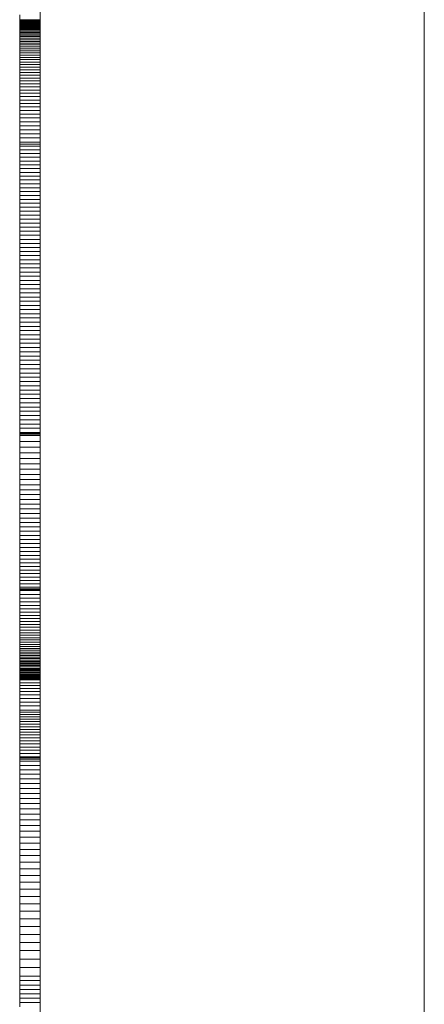
# Model space of a CAD drawing. Units: inches. Extents: x 515.9 to 615.2, y 376.6 to 472.2.
# Drawn here: x 544.8 to 545.3, y 392.9 to 394.1 of the extents above; entities that cross this region are included whole.
import ezdxf

# ---------------------------------------------------------------- set-up
doc = ezdxf.new("R2010")
doc.units = ezdxf.units.IN
doc.header["$MEASUREMENT"] = 0
doc.layers.add('_U+0421_U+043B_U+043E_U+0439 1', color=7, linetype='Continuous')

# ---------------------------------------------------------------- blocks, each defined once
blk = doc.blocks.new('block 60')
at = {"layer": '_U+0421_U+043B_U+043E_U+0439 1', "color": 250, "lineweight": 20, "true_color": 0x231f20}
for points in [[(545.2914, 394.3392), (545.2914, 394.0441)], [(545.2914, 394.3392), (545.2914, 394.0441)], [(545.2914, 394.0441), (545.2914, 393.7477)], [(545.2914, 394.0441), (545.2914, 393.7477)], [(545.2914, 393.7477), (545.2914, 393.4502)], [(545.2914, 393.7477), (545.2914, 393.4502)], [(545.2914, 393.4502), (545.2914, 393.1516)], [(545.2914, 393.4502), (545.2914, 393.1516)], [(545.2914, 393.4502), (545.2914, 393.1516)], [(545.2914, 393.1516), (545.2914, 392.8521)]]:
    blk.add_lwpolyline(points, dxfattribs=at)
blk = doc.blocks.new('block 59')
at = {"layer": '_U+0421_U+043B_U+043E_U+0439 1'}
blk.add_blockref('block 60', (0, 0), dxfattribs=at)
blk = doc.blocks.new('block 64')
at = {"layer": '_U+0421_U+043B_U+043E_U+0439 1', "color": 250, "lineweight": 20, "true_color": 0x231f20}
for points in [[(544.7955, 394.0941), (544.7955, 394.088)], [(544.8208, 394.0941), (544.8208, 394.088)], [(544.8208, 394.088), (544.7955, 394.088)], [(544.7955, 394.088), (544.7955, 394.0759)], [(544.7955, 394.0877), (544.7955, 394.0876)], [(544.7955, 394.0874), (544.7955, 394.0877)], [(544.8208, 394.0877), (544.7955, 394.0877)], [(544.8208, 394.0876), (544.7955, 394.0876)], [(544.7955, 394.0876), (544.7955, 394.0874)], [(544.8208, 394.0874), (544.7955, 394.0874)], [(544.7955, 394.0874), (544.7955, 394.0872)], [(544.7955, 394.0869), (544.7955, 394.0874)], [(544.8208, 394.0872), (544.7955, 394.0872)], [(544.7955, 394.0872), (544.7955, 394.0869)], [(544.8208, 394.0869), (544.7955, 394.0869)], [(544.7955, 394.0869), (544.7955, 394.0865)], [(544.7955, 394.086), (544.7955, 394.0869)], [(544.8208, 394.0865), (544.7955, 394.0865)], [(544.7955, 394.0865), (544.7955, 394.086)], [(544.8208, 394.086), (544.7955, 394.086)], [(544.7955, 394.086), (544.7955, 394.0855)], [(544.7955, 394.0849), (544.7955, 394.086)], [(544.8208, 394.0855), (544.7955, 394.0855)], [(544.7955, 394.0855), (544.7955, 394.0848)], [(544.7955, 394.0834), (544.7955, 394.0849)], [(544.8208, 394.0848), (544.7955, 394.0848)], [(544.7955, 394.0848), (544.7955, 394.0841)], [(544.8208, 394.0841), (544.7955, 394.0841)], [(544.7955, 394.0841), (544.7955, 394.0833)], [(544.7955, 394.0833), (544.7955, 394.0834)], [(544.8208, 394.0833), (544.7955, 394.0833)], [(544.7955, 394.0833), (544.7955, 394.0825)], [(544.7955, 394.0832), (544.7955, 394.0833)], [(544.7955, 394.0831), (544.7955, 394.0832)], [(544.7955, 394.0827), (544.7955, 394.0831)], [(544.7955, 394.082), (544.7955, 394.0827)], [(544.8208, 394.0825), (544.7955, 394.0825)], [(544.7955, 394.0825), (544.7955, 394.0815)], [(544.7955, 394.0806), (544.7955, 394.082)], [(544.8208, 394.0815), (544.7955, 394.0815)], [(544.7955, 394.0815), (544.7955, 394.0805)], [(544.7955, 394.0789), (544.7955, 394.0806)], [(544.8208, 394.0805), (544.7955, 394.0805)], [(544.7955, 394.0805), (544.7955, 394.0793)], [(544.8208, 394.0793), (544.7955, 394.0793)], [(544.7955, 394.0793), (544.7955, 394.0781)], [(544.7955, 394.0771), (544.7955, 394.0789)], [(544.8208, 394.0781), (544.7955, 394.0781)], [(544.7955, 394.0781), (544.7955, 394.0768)], [(544.7955, 394.0751), (544.7955, 394.0771)], [(544.8208, 394.0768), (544.7955, 394.0768)], [(544.7955, 394.0768), (544.7955, 394.0755)], [(544.8208, 394.088), (544.8208, 394.0759)], [(544.8208, 394.0877), (544.8208, 394.0876)], [(544.8208, 394.0874), (544.8208, 394.0877)], [(544.8208, 394.0876), (544.8208, 394.0874)], [(544.8208, 394.0874), (544.8208, 394.0872)], [(544.8208, 394.0869), (544.8208, 394.0874)], [(544.8208, 394.0872), (544.8208, 394.0869)], [(544.8208, 394.0869), (544.8208, 394.0865)], [(544.8208, 394.086), (544.8208, 394.0869)], [(544.8208, 394.0865), (544.8208, 394.086)], [(544.8208, 394.086), (544.8208, 394.0855)], [(544.8208, 394.0849), (544.8208, 394.086)], [(544.8208, 394.0855), (544.8208, 394.0848)], [(544.8208, 394.0834), (544.8208, 394.0849)], [(544.8208, 394.0848), (544.8208, 394.0841)], [(544.8208, 394.0841), (544.8208, 394.0833)], [(544.8208, 394.0833), (544.8208, 394.0834)], [(544.8208, 394.0833), (544.8208, 394.0825)], [(544.8208, 394.0832), (544.8208, 394.0833)], [(544.8208, 394.0831), (544.8208, 394.0832)], [(544.8208, 394.0827), (544.8208, 394.0831)], [(544.8208, 394.082), (544.8208, 394.0827)], [(544.8208, 394.0825), (544.8208, 394.0815)], [(544.8208, 394.0806), (544.8208, 394.082)], [(544.8208, 394.0815), (544.8208, 394.0805)], [(544.8208, 394.0789), (544.8208, 394.0806)], [(544.8208, 394.0805), (544.8208, 394.0793)], [(544.8208, 394.0793), (544.8208, 394.0781)], [(544.8208, 394.0771), (544.8208, 394.0789)], [(544.8208, 394.0781), (544.8208, 394.0768)], [(544.8208, 394.0751), (544.8208, 394.0771)], [(544.8208, 394.0768), (544.8208, 394.0755)], [(544.7955, 394.0759), (544.7955, 394.0639)], [(544.8208, 394.0755), (544.7955, 394.0755)], [(544.7955, 394.0755), (544.7955, 394.074)], [(544.7955, 394.0729), (544.7955, 394.0751)], [(544.8208, 394.074), (544.7955, 394.074)], [(544.7955, 394.074), (544.7955, 394.0725)], [(544.7955, 394.0706), (544.7955, 394.0729)], [(544.8208, 394.0725), (544.7955, 394.0725)], [(544.7955, 394.0725), (544.7955, 394.0709)], [(544.8208, 394.0709), (544.7955, 394.0709)], [(544.7955, 394.0709), (544.7955, 394.0691)], [(544.7955, 394.0682), (544.7955, 394.0706)], [(544.8208, 394.0691), (544.7955, 394.0691)], [(544.7955, 394.0691), (544.7955, 394.0674)], [(544.7955, 394.0656), (544.7955, 394.0682)], [(544.8208, 394.0674), (544.7955, 394.0674)], [(544.7955, 394.0674), (544.7955, 394.0655)], [(544.7955, 394.0628), (544.7955, 394.0656)], [(544.8208, 394.0655), (544.7955, 394.0655)], [(544.7955, 394.0655), (544.7955, 394.0635)], [(544.8208, 394.0759), (544.8208, 394.0639)], [(544.8208, 394.0755), (544.8208, 394.074)], [(544.8208, 394.0729), (544.8208, 394.0751)], [(544.8208, 394.074), (544.8208, 394.0725)], [(544.8208, 394.0706), (544.8208, 394.0729)], [(544.8208, 394.0725), (544.8208, 394.0709)], [(544.8208, 394.0709), (544.8208, 394.0691)], [(544.8208, 394.0682), (544.8208, 394.0706)], [(544.8208, 394.0691), (544.8208, 394.0674)], [(544.8208, 394.0656), (544.8208, 394.0682)], [(544.8208, 394.0674), (544.8208, 394.0655)], [(544.8208, 394.0628), (544.8208, 394.0656)], [(544.8208, 394.0655), (544.8208, 394.0635)], [(544.7955, 394.0639), (544.7955, 394.0521)], [(544.8208, 394.0635), (544.7955, 394.0635)], [(544.7955, 394.0635), (544.7955, 394.0615)], [(544.7955, 394.0599), (544.7955, 394.0628)], [(544.8208, 394.0615), (544.7955, 394.0615)], [(544.7955, 394.0615), (544.7955, 394.0593)], [(544.7955, 394.0568), (544.7955, 394.0599)], [(544.8208, 394.0593), (544.7955, 394.0593)], [(544.7955, 394.0593), (544.7955, 394.0571)], [(544.8208, 394.0571), (544.7955, 394.0571)], [(544.7955, 394.0571), (544.7955, 394.0548)], [(544.7955, 394.0536), (544.7955, 394.0568)], [(544.8208, 394.0548), (544.7955, 394.0548)], [(544.7955, 394.0548), (544.7955, 394.0524)], [(544.7955, 394.0503), (544.7955, 394.0536)], [(544.8208, 394.0524), (544.7955, 394.0524)], [(544.7955, 394.0524), (544.7955, 394.0499)], [(544.7955, 394.0521), (544.7955, 394.0405)], [(544.8208, 394.0639), (544.8208, 394.0521)], [(544.8208, 394.0635), (544.8208, 394.0615)], [(544.8208, 394.0599), (544.8208, 394.0628)], [(544.8208, 394.0615), (544.8208, 394.0593)], [(544.8208, 394.0568), (544.8208, 394.0599)], [(544.8208, 394.0593), (544.8208, 394.0571)], [(544.8208, 394.0571), (544.8208, 394.0548)], [(544.8208, 394.0536), (544.8208, 394.0568)], [(544.8208, 394.0548), (544.8208, 394.0524)], [(544.8208, 394.0503), (544.8208, 394.0536)], [(544.8208, 394.0524), (544.8208, 394.0499)], [(544.8208, 394.0521), (544.8208, 394.0405)], [(544.7955, 394.0468), (544.7955, 394.0503)], [(544.8208, 394.0499), (544.7955, 394.0499)], [(544.7955, 394.0499), (544.7955, 394.0473)], [(544.8208, 394.0473), (544.7955, 394.0473)], [(544.7955, 394.0473), (544.7955, 394.0446)], [(544.7955, 394.0432), (544.7955, 394.0468)], [(544.8208, 394.0446), (544.7955, 394.0446)], [(544.7955, 394.0446), (544.7955, 394.0419)], [(544.7955, 394.0394), (544.7955, 394.0432)], [(544.8208, 394.0419), (544.7955, 394.0419)], [(544.7955, 394.0419), (544.7955, 394.0391)], [(544.7955, 394.0405), (544.7955, 394.0289)], [(544.8208, 394.0468), (544.8208, 394.0503)], [(544.8208, 394.0499), (544.8208, 394.0473)], [(544.8208, 394.0473), (544.8208, 394.0446)], [(544.8208, 394.0432), (544.8208, 394.0468)], [(544.8208, 394.0446), (544.8208, 394.0419)], [(544.8208, 394.0394), (544.8208, 394.0432)], [(544.8208, 394.0419), (544.8208, 394.0391)], [(544.8208, 394.0405), (544.8208, 394.0289)], [(544.7955, 394.0355), (544.7955, 394.0394)], [(544.8208, 394.0391), (544.7955, 394.0391)], [(544.7955, 394.0391), (544.7955, 394.0361)], [(544.8208, 394.0361), (544.7955, 394.0361)], [(544.7955, 394.0361), (544.7955, 394.0331)], [(544.7955, 394.0314), (544.7955, 394.0355)], [(544.8208, 394.0331), (544.7955, 394.0331)], [(544.7955, 394.0331), (544.7955, 394.03)], [(544.7955, 394.0273), (544.7955, 394.0314)], [(544.8208, 394.03), (544.7955, 394.03)], [(544.7955, 394.03), (544.7955, 394.0268)], [(544.7955, 394.0289), (544.7955, 394.0175)], [(544.8208, 394.0355), (544.8208, 394.0394)], [(544.8208, 394.0391), (544.8208, 394.0361)], [(544.8208, 394.0361), (544.8208, 394.0331)], [(544.8208, 394.0314), (544.8208, 394.0355)], [(544.8208, 394.0331), (544.8208, 394.03)], [(544.8208, 394.0273), (544.8208, 394.0314)], [(544.8208, 394.03), (544.8208, 394.0268)], [(544.8208, 394.0289), (544.8208, 394.0175)], [(544.7955, 394.023), (544.7955, 394.0273)], [(544.8208, 394.0268), (544.7955, 394.0268)], [(544.7955, 394.0268), (544.7955, 394.0235)], [(544.8208, 394.0235), (544.7955, 394.0235)], [(544.7955, 394.0235), (544.7955, 394.0201)], [(544.7955, 394.0185), (544.7955, 394.023)], [(544.8208, 394.0201), (544.7955, 394.0201)], [(544.7955, 394.0201), (544.7955, 394.0166)], [(544.7955, 394.014), (544.7955, 394.0185)], [(544.7955, 394.0175), (544.7955, 394.0062)], [(544.8208, 394.0166), (544.7955, 394.0166)], [(544.7955, 394.0166), (544.7955, 394.0131)], [(544.8208, 394.023), (544.8208, 394.0273)], [(544.8208, 394.0268), (544.8208, 394.0235)], [(544.8208, 394.0235), (544.8208, 394.0201)], [(544.8208, 394.0185), (544.8208, 394.023)], [(544.8208, 394.0201), (544.8208, 394.0166)], [(544.8208, 394.014), (544.8208, 394.0185)], [(544.8208, 394.0175), (544.8208, 394.0062)], [(544.8208, 394.0166), (544.8208, 394.0131)], [(544.7955, 394.0093), (544.7955, 394.014)], [(544.8208, 394.0131), (544.7955, 394.0131)], [(544.7955, 394.0131), (544.7955, 394.0094)], [(544.8208, 394.0094), (544.7955, 394.0094)], [(544.7955, 394.0094), (544.7955, 394.0057)], [(544.7955, 394.0045), (544.7955, 394.0093)], [(544.7955, 394.0062), (544.7955, 393.9949)], [(544.8208, 394.0057), (544.7955, 394.0057)], [(544.7955, 394.0057), (544.7955, 394.0018)], [(544.7955, 393.9996), (544.7955, 394.0045)], [(544.8208, 394.0093), (544.8208, 394.014)], [(544.8208, 394.0131), (544.8208, 394.0094)], [(544.8208, 394.0094), (544.8208, 394.0057)], [(544.8208, 394.0045), (544.8208, 394.0093)], [(544.8208, 394.0062), (544.8208, 393.9949)], [(544.8208, 394.0057), (544.8208, 394.0018)], [(544.8208, 393.9996), (544.8208, 394.0045)], [(544.8208, 394.0018), (544.7955, 394.0018)], [(544.7955, 394.0018), (544.7955, 393.9979)], [(544.7955, 393.9945), (544.7955, 393.9996)], [(544.8208, 393.9979), (544.7955, 393.9979)], [(544.7955, 393.9979), (544.7955, 393.9939)], [(544.7955, 393.9949), (544.7955, 393.9838)], [(544.7955, 393.9893), (544.7955, 393.9945)], [(544.8208, 393.9939), (544.7955, 393.9939)], [(544.7955, 393.9939), (544.7955, 393.9897)], [(544.8208, 394.0018), (544.8208, 393.9979)], [(544.8208, 393.9945), (544.8208, 393.9996)], [(544.8208, 393.9979), (544.8208, 393.9939)], [(544.8208, 393.9949), (544.8208, 393.9838)], [(544.8208, 393.9893), (544.8208, 393.9945)], [(544.8208, 393.9939), (544.8208, 393.9897)], [(544.8208, 393.9897), (544.7955, 393.9897)], [(544.7955, 393.9897), (544.7955, 393.9855)], [(544.7955, 393.9841), (544.7955, 393.9893)], [(544.8208, 393.9855), (544.7955, 393.9855)], [(544.7955, 393.9855), (544.7955, 393.9812)], [(544.7955, 393.9787), (544.7955, 393.9841)], [(544.7955, 393.9838), (544.7955, 393.9727)], [(544.8208, 393.9812), (544.7955, 393.9812)], [(544.7955, 393.9812), (544.7955, 393.9768)], [(544.8208, 393.9897), (544.8208, 393.9855)], [(544.8208, 393.9841), (544.8208, 393.9893)], [(544.8208, 393.9855), (544.8208, 393.9812)], [(544.8208, 393.9787), (544.8208, 393.9841)], [(544.8208, 393.9838), (544.8208, 393.9727)], [(544.8208, 393.9812), (544.8208, 393.9768)], [(544.7955, 393.9732), (544.7955, 393.9787)], [(544.8208, 393.9768), (544.7955, 393.9768)], [(544.7955, 393.9768), (544.7955, 393.9723)], [(544.7955, 393.9676), (544.7955, 393.9732)], [(544.7955, 393.9727), (544.7955, 393.97)], [(544.8208, 393.9723), (544.7955, 393.9723)], [(544.7955, 393.9723), (544.7955, 393.9677)], [(544.7955, 393.97), (544.7955, 393.9693)], [(544.7955, 393.9693), (544.7955, 393.9687)], [(544.7955, 393.9687), (544.7955, 393.968)], [(544.7955, 393.968), (544.7955, 393.9665)], [(544.8208, 393.9732), (544.8208, 393.9787)], [(544.8208, 393.9768), (544.8208, 393.9723)], [(544.8208, 393.9676), (544.8208, 393.9732)], [(544.8208, 393.9727), (544.8208, 393.97)], [(544.8208, 393.9723), (544.8208, 393.9677)], [(544.8208, 393.97), (544.8208, 393.9693)], [(544.8208, 393.9693), (544.8208, 393.9687)], [(544.8208, 393.9687), (544.8208, 393.968)], [(544.8208, 393.968), (544.8208, 393.9665)], [(544.8208, 393.9677), (544.7955, 393.9677)], [(544.7955, 393.9677), (544.7955, 393.963)], [(544.7955, 393.9618), (544.7955, 393.9676)], [(544.7955, 393.9665), (544.7955, 393.943)], [(544.8208, 393.963), (544.7955, 393.963)], [(544.7955, 393.963), (544.7955, 393.9582)], [(544.7955, 393.956), (544.7955, 393.9618)], [(544.8208, 393.9582), (544.7955, 393.9582)], [(544.7955, 393.9582), (544.7955, 393.9533)], [(544.7955, 393.9501), (544.7955, 393.956)], [(544.8208, 393.9677), (544.8208, 393.963)], [(544.8208, 393.9618), (544.8208, 393.9676)], [(544.8208, 393.9665), (544.8208, 393.943)], [(544.8208, 393.963), (544.8208, 393.9582)], [(544.8208, 393.956), (544.8208, 393.9618)], [(544.8208, 393.9582), (544.8208, 393.9533)], [(544.8208, 393.9501), (544.8208, 393.956)], [(544.8208, 393.9533), (544.7955, 393.9533)], [(544.7955, 393.9533), (544.7955, 393.9484)], [(544.7955, 393.9486), (544.7955, 393.9501)], [(544.7955, 393.9478), (544.7955, 393.9486)], [(544.8208, 393.9484), (544.7955, 393.9484)], [(544.7955, 393.9484), (544.7955, 393.9433)], [(544.7955, 393.9473), (544.7955, 393.9478)], [(544.7955, 393.9465), (544.7955, 393.9473)], [(544.7955, 393.9435), (544.7955, 393.9465)], [(544.8208, 393.9533), (544.8208, 393.9484)], [(544.8208, 393.9486), (544.8208, 393.9501)], [(544.8208, 393.9478), (544.8208, 393.9486)], [(544.8208, 393.9484), (544.8208, 393.9433)], [(544.8208, 393.9473), (544.8208, 393.9478)], [(544.8208, 393.9465), (544.8208, 393.9473)], [(544.8208, 393.9435), (544.8208, 393.9465)], [(544.7955, 393.942), (544.7955, 393.9435)], [(544.8208, 393.9433), (544.7955, 393.9433)], [(544.7955, 393.9433), (544.7955, 393.9381)], [(544.7955, 393.9413), (544.7955, 393.943)], [(544.7955, 393.9413), (544.7955, 393.942)], [(544.7955, 393.9413), (544.7955, 393.5077)], [(544.7955, 393.9413), (544.7955, 393.9413)], [(544.8208, 393.9381), (544.7955, 393.9381)], [(544.7955, 393.9381), (544.7955, 393.9355)], [(544.8208, 393.9355), (544.7955, 393.9355)], [(544.7955, 393.9355), (544.7955, 393.9333)], [(544.8208, 393.9333), (544.7955, 393.9333)], [(544.7955, 393.9333), (544.7955, 393.9287)], [(544.8208, 393.942), (544.8208, 393.9435)], [(544.8208, 393.9433), (544.8208, 393.9381)], [(544.8208, 393.9413), (544.8208, 393.943)], [(544.8208, 393.9413), (544.8208, 393.942)], [(544.8208, 393.9413), (544.8208, 393.9413)], [(544.8208, 393.9381), (544.8208, 393.9355)], [(544.8208, 393.9355), (544.8208, 393.9333)], [(544.8208, 393.9333), (544.8208, 393.9287)], [(544.8208, 393.9287), (544.7955, 393.9287)], [(544.7955, 393.9287), (544.7955, 393.9242)], [(544.8208, 393.9242), (544.7955, 393.9242)], [(544.7955, 393.9242), (544.7955, 393.9196)], [(544.8208, 393.9196), (544.7955, 393.9196)], [(544.7955, 393.9196), (544.7955, 393.915)], [(544.8208, 393.9287), (544.8208, 393.9242)], [(544.8208, 393.9242), (544.8208, 393.9196)], [(544.8208, 393.9196), (544.8208, 393.915)], [(544.8208, 393.915), (544.7955, 393.915)], [(544.7955, 393.915), (544.7955, 393.9104)], [(544.8208, 393.9104), (544.7955, 393.9104)], [(544.7955, 393.9104), (544.7955, 393.9058)], [(544.8208, 393.915), (544.8208, 393.9104)], [(544.8208, 393.9104), (544.8208, 393.9058)], [(544.8208, 393.9058), (544.7955, 393.9058)], [(544.7955, 393.9058), (544.7955, 393.9011)], [(544.8208, 393.9011), (544.7955, 393.9011)], [(544.7955, 393.9011), (544.7955, 393.8964)], [(544.8208, 393.8964), (544.7955, 393.8964)], [(544.7955, 393.8964), (544.7955, 393.8918)], [(544.8208, 393.9058), (544.8208, 393.9011)], [(544.8208, 393.9011), (544.8208, 393.8964)], [(544.8208, 393.8964), (544.8208, 393.8918)], [(544.8208, 393.8918), (544.7955, 393.8918)], [(544.7955, 393.8918), (544.7955, 393.887)], [(544.8208, 393.887), (544.7955, 393.887)], [(544.7955, 393.887), (544.7955, 393.8823)], [(544.8208, 393.8918), (544.8208, 393.887)], [(544.8208, 393.887), (544.8208, 393.8823)], [(544.8208, 393.8823), (544.7955, 393.8823)], [(544.7955, 393.8823), (544.7955, 393.8775)], [(544.8208, 393.8775), (544.7955, 393.8775)], [(544.7955, 393.8775), (544.7955, 393.8728)], [(544.8208, 393.8728), (544.7955, 393.8728)], [(544.7955, 393.8728), (544.7955, 393.868)], [(544.8208, 393.8823), (544.8208, 393.8775)], [(544.8208, 393.8775), (544.8208, 393.8728)], [(544.8208, 393.8728), (544.8208, 393.868)], [(544.8208, 393.868), (544.7955, 393.868)], [(544.7955, 393.868), (544.7955, 393.8632)], [(544.8208, 393.8632), (544.7955, 393.8632)], [(544.7955, 393.8632), (544.7955, 393.8583)], [(544.8208, 393.868), (544.8208, 393.8632)], [(544.8208, 393.8632), (544.8208, 393.8583)], [(544.8208, 393.8583), (544.7955, 393.8583)], [(544.7955, 393.8583), (544.7955, 393.8535)], [(544.8208, 393.8535), (544.7955, 393.8535)], [(544.7955, 393.8535), (544.7955, 393.8486)], [(544.8208, 393.8486), (544.7955, 393.8486)], [(544.7955, 393.8486), (544.7955, 393.8437)], [(544.8208, 393.8583), (544.8208, 393.8535)], [(544.8208, 393.8535), (544.8208, 393.8486)], [(544.8208, 393.8486), (544.8208, 393.8437)], [(544.8208, 393.8437), (544.7955, 393.8437)], [(544.7955, 393.8437), (544.7955, 393.8389)], [(544.8208, 393.8389), (544.7955, 393.8389)], [(544.7955, 393.8389), (544.7955, 393.8339)], [(544.8208, 393.8437), (544.8208, 393.8389)], [(544.8208, 393.8389), (544.8208, 393.8339)], [(544.8208, 393.8339), (544.7955, 393.8339)], [(544.7955, 393.8339), (544.7955, 393.829)], [(544.8208, 393.829), (544.7955, 393.829)], [(544.7955, 393.829), (544.7955, 393.8241)], [(544.8208, 393.8241), (544.7955, 393.8241)], [(544.7955, 393.8241), (544.7955, 393.8191)], [(544.8208, 393.8339), (544.8208, 393.829)], [(544.8208, 393.829), (544.8208, 393.8241)], [(544.8208, 393.8241), (544.8208, 393.8191)], [(544.8208, 393.8191), (544.7955, 393.8191)], [(544.7955, 393.8191), (544.7955, 393.8142)], [(544.8208, 393.8142), (544.7955, 393.8142)], [(544.7955, 393.8142), (544.7955, 393.8092)], [(544.8208, 393.8191), (544.8208, 393.8142)], [(544.8208, 393.8142), (544.8208, 393.8092)], [(544.8208, 393.8092), (544.7955, 393.8092)], [(544.7955, 393.8092), (544.7955, 393.8042)], [(544.8208, 393.8042), (544.7955, 393.8042)], [(544.7955, 393.8042), (544.7955, 393.7992)], [(544.8208, 393.7992), (544.7955, 393.7992)], [(544.7955, 393.7992), (544.7955, 393.7941)], [(544.8208, 393.8092), (544.8208, 393.8042)], [(544.8208, 393.8042), (544.8208, 393.7992)], [(544.8208, 393.7992), (544.8208, 393.7941)], [(544.8208, 393.7941), (544.7955, 393.7941)], [(544.7955, 393.7941), (544.7955, 393.7891)], [(544.8208, 393.7891), (544.7955, 393.7891)], [(544.7955, 393.7891), (544.7955, 393.7841)], [(544.8208, 393.7941), (544.8208, 393.7891)], [(544.8208, 393.7891), (544.8208, 393.7841)], [(544.8208, 393.7841), (544.7955, 393.7841)], [(544.7955, 393.7841), (544.7955, 393.779)], [(544.8208, 393.779), (544.7955, 393.779)], [(544.7955, 393.779), (544.7955, 393.774)], [(544.8208, 393.7841), (544.8208, 393.779)], [(544.8208, 393.779), (544.8208, 393.774)], [(544.8208, 393.774), (544.7955, 393.774)], [(544.7955, 393.774), (544.7955, 393.7689)], [(544.7955, 393.7694), (544.7955, 393.7694)], [(544.7955, 393.7692), (544.7955, 393.7693)], [(544.7955, 393.769), (544.7955, 393.7692)], [(544.7955, 393.7688), (544.7955, 393.769)], [(544.8208, 393.7689), (544.7955, 393.7689)], [(544.7955, 393.7689), (544.7955, 393.7638)], [(544.7955, 393.7685), (544.7955, 393.7688)], [(544.7955, 393.7682), (544.7955, 393.7685)], [(544.7955, 393.7679), (544.7955, 393.7682)], [(544.7955, 393.7675), (544.7955, 393.7679)], [(544.7955, 393.7671), (544.7955, 393.7675)], [(544.7955, 393.7667), (544.7955, 393.7671)], [(544.7955, 393.7662), (544.7955, 393.7667)], [(544.7955, 393.7657), (544.7955, 393.7662)], [(544.7955, 393.7651), (544.7955, 393.7657)], [(544.7955, 393.7645), (544.7955, 393.7651)], [(544.7955, 393.7639), (544.7955, 393.7645)], [(544.7955, 393.7632), (544.7955, 393.7639)], [(544.8208, 393.7638), (544.7955, 393.7638)], [(544.7955, 393.7638), (544.7955, 393.7587)], [(544.7955, 393.7625), (544.7955, 393.7632)], [(544.8208, 393.774), (544.8208, 393.7689)], [(544.8208, 393.7689), (544.8208, 393.7638)], [(544.8208, 393.7638), (544.8208, 393.7587)], [(544.7955, 393.7617), (544.7955, 393.7625)], [(544.7955, 393.7609), (544.7955, 393.7617)], [(544.7955, 393.7601), (544.7955, 393.7609)], [(544.7955, 393.7592), (544.7955, 393.7601)], [(544.7955, 393.7583), (544.7955, 393.7592)], [(544.8208, 393.7587), (544.7955, 393.7587)], [(544.7955, 393.7587), (544.7955, 393.7536)], [(544.7955, 393.7574), (544.7955, 393.7583)], [(544.7955, 393.7564), (544.7955, 393.7574)], [(544.7955, 393.7554), (544.7955, 393.7564)], [(544.7955, 393.7543), (544.7955, 393.7554)], [(544.7955, 393.7533), (544.7955, 393.7543)], [(544.8208, 393.7536), (544.7955, 393.7536)], [(544.7955, 393.7536), (544.7955, 393.7485)], [(544.7955, 393.7521), (544.7955, 393.7533)], [(544.7955, 393.751), (544.7955, 393.7521)], [(544.7955, 393.7498), (544.7955, 393.751)], [(544.8208, 393.7587), (544.8208, 393.7536)], [(544.8208, 393.7536), (544.8208, 393.7485)], [(544.7955, 393.7486), (544.7955, 393.7498)], [(544.7955, 393.7473), (544.7955, 393.7486)], [(544.8208, 393.7485), (544.7955, 393.7485)], [(544.7955, 393.7485), (544.7955, 393.7434)], [(544.7955, 393.746), (544.7955, 393.7473)], [(544.7955, 393.7447), (544.7955, 393.746)], [(544.7955, 393.7433), (544.7955, 393.7447)], [(544.8208, 393.7434), (544.7955, 393.7434)], [(544.7955, 393.7434), (544.7955, 393.7382)], [(544.7955, 393.7419), (544.7955, 393.7433)], [(544.7955, 393.7405), (544.7955, 393.7419)], [(544.7955, 393.739), (544.7955, 393.7405)], [(544.7955, 393.7375), (544.7955, 393.739)], [(544.8208, 393.7485), (544.8208, 393.7434)], [(544.8208, 393.7434), (544.8208, 393.7382)], [(544.8208, 393.7382), (544.7955, 393.7382)], [(544.7955, 393.7382), (544.7955, 393.7331)], [(544.7955, 393.7359), (544.7955, 393.7375)], [(544.7955, 393.7344), (544.7955, 393.7359)], [(544.7955, 393.7327), (544.7955, 393.7344)], [(544.8208, 393.7331), (544.7955, 393.7331)], [(544.7955, 393.7331), (544.7955, 393.7279)], [(544.7955, 393.7311), (544.7955, 393.7327)], [(544.7955, 393.7294), (544.7955, 393.7311)], [(544.7955, 393.7277), (544.7955, 393.7294)], [(544.8208, 393.7279), (544.7955, 393.7279)], [(544.7955, 393.7279), (544.7955, 393.7228)], [(544.7955, 393.726), (544.7955, 393.7277)], [(544.8208, 393.7382), (544.8208, 393.7331)], [(544.8208, 393.7331), (544.8208, 393.7279)], [(544.8208, 393.7279), (544.8208, 393.7228)], [(544.7955, 393.7242), (544.7955, 393.726)], [(544.7955, 393.7224), (544.7955, 393.7242)], [(544.8208, 393.7228), (544.7955, 393.7228)], [(544.7955, 393.7228), (544.7955, 393.7176)], [(544.7955, 393.7205), (544.7955, 393.7224)], [(544.7955, 393.7187), (544.7955, 393.7205)], [(544.7955, 393.7168), (544.7955, 393.7187)], [(544.8208, 393.7176), (544.7955, 393.7176)], [(544.7955, 393.7176), (544.7955, 393.7125)], [(544.7955, 393.7148), (544.7955, 393.7168)], [(544.7955, 393.7129), (544.7955, 393.7148)], [(544.8208, 393.7228), (544.8208, 393.7176)], [(544.8208, 393.7176), (544.8208, 393.7125)], [(544.7955, 393.7109), (544.7955, 393.7129)], [(544.8208, 393.7125), (544.7955, 393.7125)], [(544.7955, 393.7125), (544.7955, 393.7073)], [(544.7955, 393.7088), (544.7955, 393.7109)], [(544.7955, 393.7068), (544.7955, 393.7088)], [(544.8208, 393.7073), (544.7955, 393.7073)], [(544.7955, 393.7073), (544.7955, 393.7021)], [(544.7955, 393.7047), (544.7955, 393.7068)], [(544.7955, 393.7025), (544.7955, 393.7047)], [(544.7955, 393.7004), (544.7955, 393.7025)], [(544.8208, 393.7125), (544.8208, 393.7073)], [(544.8208, 393.7073), (544.8208, 393.7021)], [(544.8208, 393.7021), (544.7955, 393.7021)], [(544.7955, 393.7021), (544.7955, 393.6969)], [(544.7955, 393.6982), (544.7955, 393.7004)], [(544.7955, 393.6959), (544.7955, 393.6982)], [(544.8208, 393.6969), (544.7955, 393.6969)], [(544.7955, 393.6969), (544.7955, 393.6918)], [(544.7955, 393.6937), (544.7955, 393.6959)], [(544.7955, 393.6914), (544.7955, 393.6937)], [(544.8208, 393.6918), (544.7955, 393.6918)], [(544.7955, 393.6918), (544.7955, 393.6866)], [(544.7955, 393.6891), (544.7955, 393.6914)], [(544.8208, 393.7021), (544.8208, 393.6969)], [(544.8208, 393.6969), (544.8208, 393.6918)], [(544.8208, 393.6918), (544.8208, 393.6866)], [(544.7955, 393.6867), (544.7955, 393.6891)], [(544.7955, 393.6844), (544.7955, 393.6867)], [(544.8208, 393.6866), (544.7955, 393.6866)], [(544.7955, 393.6866), (544.7955, 393.6814)], [(544.7955, 393.682), (544.7955, 393.6844)], [(544.7955, 393.6795), (544.7955, 393.682)], [(544.8208, 393.6814), (544.7955, 393.6814)], [(544.7955, 393.6814), (544.7955, 393.6762)], [(544.7955, 393.6771), (544.7955, 393.6795)], [(544.8208, 393.6866), (544.8208, 393.6814)], [(544.8208, 393.6814), (544.8208, 393.6762)], [(544.7955, 393.6746), (544.7955, 393.6771)], [(544.8208, 393.6762), (544.7955, 393.6762)], [(544.7955, 393.6762), (544.7955, 393.671)], [(544.7955, 393.672), (544.7955, 393.6746)], [(544.7955, 393.6695), (544.7955, 393.672)], [(544.8208, 393.671), (544.7955, 393.671)], [(544.7955, 393.671), (544.7955, 393.6658)], [(544.7955, 393.6669), (544.7955, 393.6695)], [(544.7955, 393.6643), (544.7955, 393.6669)], [(544.8208, 393.6762), (544.8208, 393.671)], [(544.8208, 393.671), (544.8208, 393.6658)], [(544.8208, 393.6658), (544.7955, 393.6658)], [(544.7955, 393.6658), (544.7955, 393.6606)], [(544.7955, 393.6616), (544.7955, 393.6643)], [(544.7955, 393.659), (544.7955, 393.6616)], [(544.8208, 393.6606), (544.7955, 393.6606)], [(544.7955, 393.6606), (544.7955, 393.6554)], [(544.7955, 393.6563), (544.7955, 393.659)], [(544.7955, 393.6535), (544.7955, 393.6563)], [(544.8208, 393.6554), (544.7955, 393.6554)], [(544.7955, 393.6554), (544.7955, 393.6502)], [(544.8208, 393.6658), (544.8208, 393.6606)], [(544.8208, 393.6606), (544.8208, 393.6554)], [(544.8208, 393.6554), (544.8208, 393.6502)], [(544.7955, 393.6508), (544.7955, 393.6535)], [(544.7955, 393.648), (544.7955, 393.6508)], [(544.8208, 393.6502), (544.7955, 393.6502)], [(544.7955, 393.6502), (544.7955, 393.645)], [(544.7955, 393.6452), (544.7955, 393.648)], [(544.7955, 393.6424), (544.7955, 393.6452)], [(544.8208, 393.645), (544.7955, 393.645)], [(544.7955, 393.645), (544.7955, 393.6398)], [(544.7955, 393.6395), (544.7955, 393.6424)], [(544.8208, 393.6502), (544.8208, 393.645)], [(544.8208, 393.645), (544.8208, 393.6398)], [(544.8208, 393.6398), (544.7955, 393.6398)], [(544.7955, 393.6398), (544.7955, 393.6346)], [(544.7955, 393.6366), (544.7955, 393.6395)], [(544.7955, 393.6337), (544.7955, 393.6366)], [(544.8208, 393.6346), (544.7955, 393.6346)], [(544.7955, 393.6346), (544.7955, 393.6294)], [(544.7955, 393.6307), (544.7955, 393.6337)], [(544.7955, 393.6277), (544.7955, 393.6307)], [(544.8208, 393.6398), (544.8208, 393.6346)], [(544.8208, 393.6346), (544.8208, 393.6294)], [(544.8208, 393.6294), (544.7955, 393.6294)], [(544.7955, 393.6294), (544.7955, 393.6242)], [(544.7955, 393.6247), (544.7955, 393.6277)], [(544.7955, 393.6217), (544.7955, 393.6247)], [(544.8208, 393.6242), (544.7955, 393.6242)], [(544.7955, 393.6242), (544.7955, 393.619)], [(544.7955, 393.6187), (544.7955, 393.6217)], [(544.8208, 393.619), (544.7955, 393.619)], [(544.7955, 393.619), (544.7955, 393.6138)], [(544.7955, 393.6156), (544.7955, 393.6187)], [(544.8208, 393.6294), (544.8208, 393.6242)], [(544.8208, 393.6242), (544.8208, 393.619)], [(544.8208, 393.619), (544.8208, 393.6138)], [(544.7955, 393.6125), (544.7955, 393.6156)], [(544.8208, 393.6138), (544.7955, 393.6138)], [(544.7955, 393.6138), (544.7955, 393.6086)], [(544.7955, 393.6093), (544.7955, 393.6125)], [(544.7955, 393.6062), (544.7955, 393.6093)], [(544.8208, 393.6086), (544.7955, 393.6086)], [(544.7955, 393.6086), (544.7955, 393.6034)], [(544.7955, 393.603), (544.7955, 393.6062)], [(544.8208, 393.6138), (544.8208, 393.6086)], [(544.8208, 393.6086), (544.8208, 393.6034)], [(544.8208, 393.6034), (544.7955, 393.6034)], [(544.7955, 393.6034), (544.7955, 393.5982)], [(544.7955, 393.5998), (544.7955, 393.603)], [(544.7955, 393.5965), (544.7955, 393.5998)], [(544.8208, 393.5982), (544.7955, 393.5982)], [(544.7955, 393.5982), (544.7955, 393.593)], [(544.7955, 393.5933), (544.7955, 393.5965)], [(544.8208, 393.6034), (544.8208, 393.5982)], [(544.8208, 393.5982), (544.8208, 393.593)], [(544.7955, 393.59), (544.7955, 393.5933)], [(544.8208, 393.593), (544.7955, 393.593)], [(544.7955, 393.593), (544.7955, 393.5878)], [(544.7955, 393.5867), (544.7955, 393.59)], [(544.8208, 393.5878), (544.7955, 393.5878)], [(544.7955, 393.5878), (544.7955, 393.5826)], [(544.7955, 393.5833), (544.7955, 393.5867)], [(544.7955, 393.5799), (544.7955, 393.5833)], [(544.8208, 393.5826), (544.7955, 393.5826)], [(544.7955, 393.5826), (544.7955, 393.582)], [(544.8208, 393.582), (544.7955, 393.582)], [(544.7955, 393.582), (544.7955, 393.5815)], [(544.8208, 393.593), (544.8208, 393.5878)], [(544.8208, 393.5878), (544.8208, 393.5826)], [(544.8208, 393.5826), (544.8208, 393.582)], [(544.8208, 393.582), (544.8208, 393.5815)], [(544.8208, 393.5815), (544.7955, 393.5815)], [(544.7955, 393.5815), (544.7955, 393.5806)], [(544.8208, 393.5806), (544.7955, 393.5806)], [(544.7955, 393.5806), (544.7955, 393.5788)], [(544.7955, 393.5766), (544.7955, 393.5799)], [(544.8208, 393.5788), (544.7955, 393.5788)], [(544.7955, 393.5788), (544.7955, 393.5717)], [(544.7955, 393.5731), (544.7955, 393.5766)], [(544.7955, 393.5697), (544.7955, 393.5731)], [(544.8208, 393.5717), (544.7955, 393.5717)], [(544.7955, 393.5717), (544.7955, 393.5647)], [(544.8208, 393.5815), (544.8208, 393.5806)], [(544.8208, 393.5806), (544.8208, 393.5788)], [(544.8208, 393.5788), (544.8208, 393.5717)], [(544.8208, 393.5717), (544.8208, 393.5647)], [(544.7955, 393.5662), (544.7955, 393.5697)], [(544.7955, 393.5628), (544.7955, 393.5662)], [(544.8208, 393.5647), (544.7955, 393.5647)], [(544.7955, 393.5647), (544.7955, 393.5577)], [(544.7955, 393.5593), (544.7955, 393.5628)], [(544.7955, 393.5557), (544.7955, 393.5593)], [(544.8208, 393.5647), (544.8208, 393.5577)], [(544.8208, 393.5577), (544.7955, 393.5577)], [(544.7955, 393.5577), (544.7955, 393.5509)], [(544.7955, 393.5522), (544.7955, 393.5557)], [(544.7955, 393.5486), (544.7955, 393.5522)], [(544.8208, 393.5509), (544.7955, 393.5509)], [(544.7955, 393.5509), (544.7955, 393.5443)], [(544.7955, 393.545), (544.7955, 393.5486)], [(544.8208, 393.5577), (544.8208, 393.5509)], [(544.8208, 393.5509), (544.8208, 393.5443)], [(544.7955, 393.5414), (544.7955, 393.545)], [(544.8208, 393.5443), (544.7955, 393.5443)], [(544.7955, 393.5443), (544.7955, 393.5377)], [(544.7955, 393.5377), (544.7955, 393.5414)], [(544.7955, 393.534), (544.7955, 393.5377)], [(544.8208, 393.5377), (544.7955, 393.5377)], [(544.7955, 393.5377), (544.7955, 393.5312)], [(544.7955, 393.5303), (544.7955, 393.534)], [(544.8208, 393.5443), (544.8208, 393.5377)], [(544.8208, 393.5377), (544.8208, 393.5312)], [(544.8208, 393.5312), (544.7955, 393.5312)], [(544.7955, 393.5312), (544.7955, 393.5249)], [(544.7955, 393.5266), (544.7955, 393.5303)], [(544.7955, 393.5229), (544.7955, 393.5266)], [(544.8208, 393.5249), (544.7955, 393.5249)], [(544.7955, 393.5249), (544.7955, 393.5186)], [(544.7955, 393.5191), (544.7955, 393.5229)], [(544.8208, 393.5312), (544.8208, 393.5249)], [(544.8208, 393.5249), (544.8208, 393.5186)], [(544.7955, 393.5153), (544.7955, 393.5191)], [(544.8208, 393.5186), (544.7955, 393.5186)], [(544.7955, 393.5186), (544.7955, 393.5125)], [(544.7955, 393.5115), (544.7955, 393.5153)], [(544.8208, 393.5125), (544.7955, 393.5125)], [(544.7955, 393.5125), (544.7955, 393.5065)], [(544.7955, 393.5077), (544.7955, 393.5115)], [(544.8208, 393.5186), (544.8208, 393.5125)], [(544.8208, 393.5125), (544.8208, 393.5065)], [(544.8208, 393.5065), (544.7955, 393.5065)], [(544.7955, 393.5065), (544.7955, 393.5005)], [(544.8208, 393.5005), (544.7955, 393.5005)], [(544.7955, 393.5005), (544.7955, 393.4947)], [(544.8208, 393.5065), (544.8208, 393.5005)], [(544.8208, 393.5005), (544.8208, 393.4947)], [(544.8208, 393.4947), (544.7955, 393.4947)], [(544.7955, 393.4947), (544.7955, 393.489)], [(544.8208, 393.489), (544.7955, 393.489)], [(544.7955, 393.489), (544.7955, 393.4834)], [(544.8208, 393.4947), (544.8208, 393.489)], [(544.8208, 393.489), (544.8208, 393.4834)], [(544.8208, 393.4834), (544.7955, 393.4834)], [(544.7955, 393.4834), (544.7955, 393.4778)], [(544.8208, 393.4778), (544.7955, 393.4778)], [(544.7955, 393.4778), (544.7955, 393.4724)], [(544.8208, 393.4834), (544.8208, 393.4778)], [(544.8208, 393.4778), (544.8208, 393.4724)], [(544.8208, 393.4724), (544.7955, 393.4724)], [(544.7955, 393.4724), (544.7955, 393.4671)], [(544.8208, 393.4671), (544.7955, 393.4671)], [(544.7955, 393.4671), (544.7955, 393.4618)], [(544.8208, 393.4618), (544.7955, 393.4618)], [(544.7955, 393.4618), (544.7955, 393.4567)], [(544.8208, 393.4724), (544.8208, 393.4671)], [(544.8208, 393.4671), (544.8208, 393.4618)], [(544.8208, 393.4618), (544.8208, 393.4567)], [(544.8208, 393.4567), (544.7955, 393.4567)], [(544.7955, 393.4567), (544.7955, 393.4516)], [(544.8208, 393.4516), (544.7955, 393.4516)], [(544.7955, 393.4516), (544.7955, 393.4466)], [(544.8208, 393.4567), (544.8208, 393.4516)], [(544.8208, 393.4516), (544.8208, 393.4466)], [(544.8208, 393.4466), (544.7955, 393.4466)], [(544.7955, 393.4466), (544.7955, 393.4417)], [(544.8208, 393.4417), (544.7955, 393.4417)], [(544.7955, 393.4417), (544.7955, 393.4369)], [(544.8208, 393.4466), (544.8208, 393.4417)], [(544.8208, 393.4417), (544.8208, 393.4369)], [(544.8208, 393.4369), (544.7955, 393.4369)], [(544.7955, 393.4369), (544.7955, 393.4322)], [(544.8208, 393.4322), (544.7955, 393.4322)], [(544.7955, 393.4322), (544.7955, 393.4276)], [(544.8208, 393.4276), (544.7955, 393.4276)], [(544.7955, 393.4276), (544.7955, 393.423)], [(544.8208, 393.4369), (544.8208, 393.4322)], [(544.8208, 393.4322), (544.8208, 393.4276)], [(544.8208, 393.4276), (544.8208, 393.423)], [(544.8208, 393.423), (544.7955, 393.423)], [(544.7955, 393.423), (544.7955, 393.4185)], [(544.8208, 393.4185), (544.7955, 393.4185)], [(544.7955, 393.4185), (544.7955, 393.4141)], [(544.8208, 393.4141), (544.7955, 393.4141)], [(544.7955, 393.4141), (544.7955, 393.4098)], [(544.8208, 393.423), (544.8208, 393.4185)], [(544.8208, 393.4185), (544.8208, 393.4141)], [(544.8208, 393.4141), (544.8208, 393.4098)], [(544.8208, 393.4098), (544.7955, 393.4098)], [(544.7955, 393.4098), (544.7955, 393.4056)], [(544.8208, 393.4056), (544.7955, 393.4056)], [(544.7955, 393.4056), (544.7955, 393.4014)], [(544.8208, 393.4014), (544.7955, 393.4014)], [(544.7955, 393.4014), (544.7955, 393.3973)], [(544.8208, 393.4098), (544.8208, 393.4056)], [(544.8208, 393.4056), (544.8208, 393.4014)], [(544.8208, 393.4014), (544.8208, 393.3973)], [(544.8208, 393.3973), (544.7955, 393.3973)], [(544.7955, 393.3973), (544.7955, 393.3933)], [(544.8208, 393.3933), (544.7955, 393.3933)], [(544.7955, 393.3933), (544.7955, 393.3913)], [(544.8208, 393.3913), (544.7955, 393.3913)], [(544.7955, 393.3913), (544.7955, 393.3903)], [(544.8208, 393.3903), (544.7955, 393.3903)], [(544.7955, 393.3903), (544.7955, 393.3898)], [(544.8208, 393.3898), (544.7955, 393.3898)], [(544.7955, 393.3898), (544.7955, 393.3892)], [(544.8208, 393.3892), (544.7955, 393.3892)], [(544.7955, 393.3892), (544.7955, 393.3844)], [(544.8208, 393.3973), (544.8208, 393.3933)], [(544.8208, 393.3933), (544.8208, 393.3913)], [(544.8208, 393.3913), (544.8208, 393.3903)], [(544.8208, 393.3903), (544.8208, 393.3898)], [(544.8208, 393.3898), (544.8208, 393.3892)], [(544.8208, 393.3892), (544.8208, 393.3844)], [(544.8208, 393.3844), (544.7955, 393.3844)], [(544.7955, 393.3844), (544.7955, 393.3798)], [(544.8208, 393.3798), (544.7955, 393.3798)], [(544.7955, 393.3798), (544.7955, 393.3753)], [(544.8208, 393.3844), (544.8208, 393.3798)], [(544.8208, 393.3798), (544.8208, 393.3753)], [(544.8208, 393.3753), (544.7955, 393.3753)], [(544.7955, 393.3753), (544.7955, 393.3709)], [(544.8208, 393.3709), (544.7955, 393.3709)], [(544.7955, 393.3709), (544.7955, 393.3667)], [(544.8208, 393.3667), (544.7955, 393.3667)], [(544.7955, 393.3667), (544.7955, 393.3626)], [(544.8208, 393.3753), (544.8208, 393.3709)], [(544.8208, 393.3709), (544.8208, 393.3667)], [(544.8208, 393.3667), (544.8208, 393.3626)], [(544.8208, 393.3626), (544.7955, 393.3626)], [(544.7955, 393.3626), (544.7955, 393.3586)], [(544.8208, 393.3586), (544.7955, 393.3586)], [(544.7955, 393.3586), (544.7955, 393.3548)], [(544.8208, 393.3548), (544.7955, 393.3548)], [(544.7955, 393.3548), (544.7955, 393.3511)], [(544.8208, 393.3626), (544.8208, 393.3586)], [(544.8208, 393.3586), (544.8208, 393.3548)], [(544.8208, 393.3548), (544.8208, 393.3511)], [(544.8208, 393.3511), (544.7955, 393.3511)], [(544.7955, 393.3511), (544.7955, 393.3475)], [(544.8208, 393.3475), (544.7955, 393.3475)], [(544.7955, 393.3475), (544.7955, 393.3441)], [(544.8208, 393.3441), (544.7955, 393.3441)], [(544.7955, 393.3441), (544.7955, 393.3407)], [(544.8208, 393.3511), (544.8208, 393.3507)], [(544.8208, 393.3407), (544.7955, 393.3407)], [(544.7955, 393.3407), (544.7955, 393.3375)], [(544.8208, 393.3375), (544.7955, 393.3375)], [(544.7955, 393.3375), (544.7955, 393.3344)], [(544.8208, 393.3344), (544.7955, 393.3344)], [(544.7955, 393.3344), (544.7955, 393.3314)], [(544.8208, 393.3314), (544.7955, 393.3314)], [(544.7955, 393.3314), (544.7955, 393.3286)], [(544.8208, 393.3286), (544.7955, 393.3286)], [(544.7955, 393.3286), (544.7955, 393.3258)], [(544.8208, 393.3258), (544.7955, 393.3258)], [(544.7955, 393.3258), (544.7955, 393.3232)], [(544.8208, 393.3232), (544.7955, 393.3232)], [(544.7955, 393.3232), (544.7955, 393.3206)], [(544.8208, 393.3206), (544.7955, 393.3206)], [(544.7955, 393.3206), (544.7955, 393.3182)], [(544.8208, 393.3182), (544.7955, 393.3182)], [(544.7955, 393.3182), (544.7955, 393.3159)], [(544.8208, 393.3159), (544.7955, 393.3159)], [(544.7955, 393.3159), (544.7955, 393.3136)], [(544.8208, 393.3136), (544.7955, 393.3136)], [(544.7955, 393.3136), (544.7955, 393.3115)], [(544.8208, 393.3115), (544.7955, 393.3115)], [(544.7955, 393.3115), (544.7955, 393.3095)], [(544.8208, 393.3095), (544.7955, 393.3095)], [(544.7955, 393.3095), (544.7955, 393.3075)], [(544.8208, 393.3075), (544.7955, 393.3075)], [(544.7955, 393.3075), (544.7955, 393.3057)], [(544.8208, 393.3057), (544.7955, 393.3057)], [(544.7955, 393.3057), (544.7955, 393.3039)], [(544.8208, 393.3039), (544.7955, 393.3039)], [(544.7955, 393.3039), (544.7955, 393.3023)], [(544.8208, 393.3023), (544.7955, 393.3023)], [(544.7955, 393.3023), (544.7955, 393.3007)], [(544.8208, 393.3007), (544.7955, 393.3007)], [(544.7955, 393.3007), (544.7955, 393.2992)], [(544.8208, 393.2992), (544.7955, 393.2992)], [(544.7955, 393.2992), (544.7955, 393.2978)], [(544.8208, 393.2978), (544.7955, 393.2978)], [(544.7955, 393.2978), (544.7955, 393.2965)], [(544.8208, 393.2965), (544.7955, 393.2965)], [(544.7955, 393.2965), (544.7955, 393.2941)], [(544.8208, 393.2941), (544.7955, 393.2941)], [(544.7955, 393.2941), (544.7955, 393.2931)], [(544.8208, 393.2931), (544.7955, 393.2931)], [(544.7955, 393.2931), (544.7955, 393.2929)], [(544.8208, 393.2929), (544.7955, 393.2929)], [(544.8208, 393.2929), (544.7955, 393.2929)], [(544.7955, 393.2929), (544.7955, 393.2928)], [(544.7955, 393.2929), (544.7955, 393.2929)], [(544.8208, 393.2928), (544.7955, 393.2928)], [(544.7955, 393.2928), (544.7955, 393.2927)], [(544.8208, 393.2927), (544.7955, 393.2927)], [(544.7955, 393.2927), (544.7955, 393.2917)], [(544.8208, 393.2917), (544.7955, 393.2917)], [(544.7955, 393.2917), (544.7955, 393.2908)], [(544.8208, 393.2908), (544.7955, 393.2908)], [(544.7955, 393.2908), (544.7955, 393.2892)], [(544.8208, 393.2892), (544.7955, 393.2892)], [(544.7955, 393.2892), (544.7955, 393.2878)], [(544.8208, 393.2878), (544.7955, 393.2878)], [(544.7955, 393.2878), (544.7955, 393.2863)], [(544.8208, 393.2863), (544.7955, 393.2863)], [(544.7955, 393.2863), (544.7955, 393.286)], [(544.8208, 393.286), (544.7955, 393.286)], [(544.7955, 393.286), (544.7955, 393.2857)], [(544.8208, 393.2857), (544.7955, 393.2857)], [(544.7955, 393.2857), (544.7955, 393.2854)], [(544.8208, 393.2854), (544.7955, 393.2854)], [(544.7955, 393.2854), (544.7955, 393.2844)], [(544.8208, 393.2844), (544.7955, 393.2844)], [(544.7955, 393.2844), (544.7955, 393.2835)], [(544.8208, 393.2835), (544.7955, 393.2835)], [(544.7955, 393.2835), (544.7955, 393.2827)], [(544.8208, 393.2827), (544.7955, 393.2827)], [(544.7955, 393.2827), (544.7955, 393.2821)], [(544.8208, 393.2821), (544.7955, 393.2821)], [(544.7955, 393.2821), (544.7955, 393.2815)], [(544.8208, 393.2815), (544.7955, 393.2815)], [(544.7955, 393.2815), (544.7955, 393.2805)], [(544.8208, 393.2805), (544.7955, 393.2805)], [(544.7955, 393.2805), (544.7955, 393.2801)], [(544.8208, 393.2801), (544.7955, 393.2801)], [(544.7955, 393.2801), (544.7955, 393.2799)], [(544.8208, 393.2799), (544.7955, 393.2799)], [(544.8208, 393.2799), (544.7955, 393.2799)], [(544.7955, 393.2799), (544.7955, 393.2798)], [(544.7955, 393.2799), (544.7955, 393.2799)], [(544.8208, 393.2798), (544.7955, 393.2798)], [(544.7955, 393.2798), (544.7955, 393.2796)], [(544.8208, 393.2796), (544.7955, 393.2796)], [(544.7955, 393.2796), (544.7955, 393.2763)], [(544.8208, 393.2763), (544.7955, 393.2763)], [(544.7955, 393.2763), (544.7955, 393.2728)], [(544.8208, 393.2728), (544.7955, 393.2728)], [(544.7955, 393.2728), (544.7955, 393.2692)], [(544.8208, 393.2692), (544.7955, 393.2692)], [(544.7955, 393.2692), (544.7955, 393.2654)], [(544.8208, 393.2654), (544.7955, 393.2654)], [(544.7955, 393.2654), (544.7955, 393.2614)], [(544.8208, 393.2614), (544.7955, 393.2614)], [(544.7955, 393.2614), (544.7955, 393.2571)], [(544.8208, 393.2571), (544.7955, 393.2571)], [(544.7955, 393.2571), (544.7955, 393.2526)], [(544.8208, 393.2526), (544.7955, 393.2526)], [(544.7955, 393.2526), (544.7955, 393.2478)], [(544.8208, 393.2478), (544.7955, 393.2478)], [(544.7955, 393.2478), (544.7955, 393.2427)], [(544.8208, 393.2427), (544.7955, 393.2427)], [(544.7955, 393.2427), (544.7955, 393.24)], [(544.8208, 393.24), (544.7955, 393.24)], [(544.7955, 393.24), (544.7955, 393.2373)], [(544.8208, 393.2373), (544.7955, 393.2373)], [(544.7955, 393.2373), (544.7955, 393.2345)], [(544.8208, 393.2345), (544.7955, 393.2345)], [(544.7955, 393.2345), (544.7955, 393.2316)], [(544.8208, 393.2316), (544.7955, 393.2316)], [(544.7955, 393.2316), (544.7955, 393.2286)], [(544.8208, 393.2286), (544.7955, 393.2286)], [(544.7955, 393.2286), (544.7955, 393.2256)], [(544.8208, 393.2256), (544.7955, 393.2256)], [(544.7955, 393.2256), (544.7955, 393.2224)], [(544.8208, 393.2224), (544.7955, 393.2224)], [(544.7955, 393.2224), (544.7955, 393.2191)], [(544.8208, 393.2191), (544.7955, 393.2191)], [(544.7955, 393.2191), (544.7955, 393.2158)], [(544.8208, 393.2158), (544.7955, 393.2158)], [(544.7955, 393.2158), (544.7955, 393.2123)], [(544.8208, 393.2123), (544.7955, 393.2123)], [(544.7955, 393.2123), (544.7955, 393.2088)], [(544.8208, 393.2088), (544.7955, 393.2088)], [(544.7955, 393.2088), (544.7955, 393.2051)], [(544.8208, 393.2051), (544.7955, 393.2051)], [(544.7955, 393.2051), (544.7955, 393.2014)], [(544.8208, 393.2014), (544.7955, 393.2014)], [(544.7955, 393.2014), (544.7955, 393.1975)], [(544.8208, 393.1975), (544.7955, 393.1975)], [(544.7955, 393.1975), (544.7955, 393.1936)], [(544.8208, 393.1936), (544.7955, 393.1936)], [(544.7955, 393.1936), (544.7955, 393.1895)], [(544.8208, 393.1895), (544.7955, 393.1895)], [(544.7955, 393.1895), (544.7955, 393.1853)], [(544.8208, 393.1853), (544.7955, 393.1853)], [(544.7955, 393.1853), (544.7955, 393.1847)], [(544.8208, 393.1847), (544.7955, 393.1847)], [(544.7955, 393.1847), (544.7955, 393.1841)], [(544.8208, 393.1841), (544.7955, 393.1841)], [(544.7955, 393.1841), (544.7955, 393.1828)], [(544.8208, 393.1828), (544.7955, 393.1828)], [(544.7955, 393.1828), (544.7955, 393.1802)], [(544.8208, 393.1802), (544.7955, 393.1802)], [(544.7955, 393.1802), (544.7955, 393.175)], [(544.8208, 393.175), (544.7955, 393.175)], [(544.7955, 393.175), (544.7955, 393.1696)], [(544.8208, 393.1696), (544.7955, 393.1696)], [(544.7955, 393.1696), (544.7955, 393.1642)], [(544.8208, 393.1642), (544.7955, 393.1642)], [(544.7955, 393.1642), (544.7955, 393.1585)], [(544.8208, 393.1585), (544.7955, 393.1585)], [(544.7955, 393.1585), (544.7955, 393.1528)], [(544.8208, 393.1528), (544.7955, 393.1528)], [(544.7955, 393.1528), (544.7955, 393.1468)], [(544.8208, 393.1468), (544.7955, 393.1468)], [(544.7955, 393.1468), (544.7955, 393.1408)], [(544.8208, 393.1408), (544.7955, 393.1408)], [(544.7955, 393.1408), (544.7955, 393.1346)], [(544.8208, 393.1346), (544.7955, 393.1346)], [(544.7955, 393.1346), (544.7955, 393.1283)], [(544.8208, 393.1283), (544.7955, 393.1283)], [(544.7955, 393.1283), (544.7955, 393.1218)], [(544.8208, 393.1218), (544.7955, 393.1218)], [(544.7955, 393.1218), (544.7955, 393.1152)], [(544.8208, 393.1152), (544.7955, 393.1152)], [(544.7955, 393.1152), (544.7955, 393.1084)], [(544.8208, 393.1084), (544.7955, 393.1084)], [(544.7955, 393.1084), (544.7955, 393.1015)], [(544.8208, 393.1015), (544.7955, 393.1015)], [(544.7955, 393.1015), (544.7955, 393.0944)], [(544.8208, 393.0944), (544.7955, 393.0944)], [(544.7955, 393.0944), (544.7955, 393.0872)], [(544.8208, 393.0872), (544.7955, 393.0872)], [(544.7955, 393.0872), (544.7955, 393.0798)], [(544.8208, 393.0798), (544.7955, 393.0798)], [(544.7955, 393.0798), (544.7955, 393.0722)], [(544.8208, 393.0722), (544.7955, 393.0722)], [(544.7955, 393.0722), (544.7955, 393.0645)], [(544.8208, 393.0645), (544.7955, 393.0645)], [(544.7955, 393.0645), (544.7955, 393.0566)], [(544.8208, 393.0566), (544.7955, 393.0566)], [(544.7955, 393.0566), (544.7955, 393.0485)], [(544.8208, 393.0485), (544.7955, 393.0485)], [(544.7955, 393.0485), (544.7955, 393.0403)], [(544.8208, 393.0403), (544.7955, 393.0403)], [(544.7955, 393.0403), (544.7955, 393.0319)], [(544.8208, 393.0319), (544.7955, 393.0319)], [(544.7955, 393.0319), (544.7955, 393.0233)], [(544.8208, 393.0233), (544.7955, 393.0233)], [(544.7955, 393.0233), (544.7955, 393.0146)], [(544.8208, 393.0146), (544.7955, 393.0146)], [(544.7955, 393.0146), (544.7955, 393.0056)], [(544.8208, 393.0056), (544.7955, 393.0056)], [(544.7955, 393.0056), (544.7955, 392.9965)], [(544.8208, 392.9965), (544.7955, 392.9965)], [(544.7955, 392.9965), (544.7955, 392.9872)], [(544.8208, 392.9872), (544.7955, 392.9872)], [(544.7955, 392.9872), (544.7955, 392.9777)], [(544.8208, 392.9777), (544.7955, 392.9777)], [(544.7955, 392.9777), (544.7955, 392.9681)], [(544.8208, 392.9681), (544.7955, 392.9681)], [(544.7955, 392.9681), (544.7955, 392.9582)], [(544.8208, 392.9582), (544.7955, 392.9582)], [(544.7955, 392.9582), (544.7955, 392.9482)], [(544.8208, 392.9482), (544.7955, 392.9482)], [(544.7955, 392.9482), (544.7955, 392.9379)], [(544.8208, 392.9379), (544.7955, 392.9379)], [(544.7955, 392.9379), (544.7955, 392.9275)], [(544.8208, 392.9275), (544.7955, 392.9275)], [(544.7955, 392.9275), (544.7955, 392.9169)], [(544.8208, 392.9169), (544.7955, 392.9169)], [(544.7955, 392.9169), (544.7955, 392.9115)], [(544.8208, 392.9115), (544.7955, 392.9115)], [(544.7955, 392.9115), (544.7955, 392.9061)], [(544.8208, 392.9061), (544.7955, 392.9061)], [(544.7955, 392.9061), (544.7955, 392.9008)], [(544.8208, 392.9008), (544.7955, 392.9008)], [(544.7955, 392.9008), (544.7955, 392.8955)], [(544.8208, 392.8955), (544.7955, 392.8955)], [(544.7955, 392.8955), (544.7955, 392.8902)], [(544.8208, 392.8902), (544.7955, 392.8902)], [(544.7955, 392.8902), (544.7955, 392.8849)], [(544.8208, 392.8849), (544.7955, 392.8849)], [(544.7955, 392.8849), (544.7955, 392.8796)]]:
    blk.add_lwpolyline(points, dxfattribs=at)
blk = doc.blocks.new('block 63')
at = {"layer": '_U+0421_U+043B_U+043E_U+0439 1'}
blk.add_blockref('block 64', (0, 0), dxfattribs=at)
blk = doc.blocks.new('block 78')
at = {"layer": '_U+0421_U+043B_U+043E_U+0439 1', "color": 250, "lineweight": 20, "true_color": 0x231f20}
for points in [[(545.2914, 398.4942), (545.2914, 393.8118)], [(544.8208, 395.4898), (544.8208, 393.8118)], [(544.8208, 395.4865), (544.8208, 393.9067)], [(544.8208, 395.483), (544.8208, 393.9988)], [(544.8208, 395.4802), (544.8208, 393.9067)], [(544.8208, 395.4762), (544.8208, 393.9988)], [(544.8208, 394.0782), (544.8208, 394.0915)], [(545.2914, 394.0011), (545.2914, 394.0915)], [(544.8208, 394.0881), (544.8208, 393.9988)], [(545.2914, 394.0881), (545.2914, 393.9988)], [(544.8208, 393.9988), (544.8208, 393.9067)], [(545.2914, 393.9079), (545.2914, 394.0011)], [(545.2914, 393.9988), (545.2914, 393.9067)], [(545.2914, 393.8118), (545.2914, 393.9079)], [(544.8208, 393.9067), (544.8208, 393.8118)], [(545.2914, 393.9067), (545.2914, 393.8118)], [(544.8208, 393.8118), (544.8208, 382.475)], [(545.2914, 382.475), (545.2914, 393.8118)], [(545.2914, 393.8118), (545.2914, 382.475)]]:
    blk.add_lwpolyline(points, dxfattribs=at)
blk = doc.blocks.new('block 77')
at = {"layer": '_U+0421_U+043B_U+043E_U+0439 1'}
blk.add_blockref('block 78', (0, 0), dxfattribs=at)
blk = doc.blocks.new('block 42')
at = {"layer": '_U+0421_U+043B_U+043E_U+0439 1'}
for name in ['block 59', 'block 77', 'block 63']:
    blk.add_blockref(name, (0, 0), dxfattribs=at)

msp = doc.modelspace()

# ---------------------------------------------------------------- block references
at = {"layer": '_U+0421_U+043B_U+043E_U+0439 1'}
msp.add_blockref('block 42', (0, 0), dxfattribs=at)

doc.saveas('drawing.dxf')
